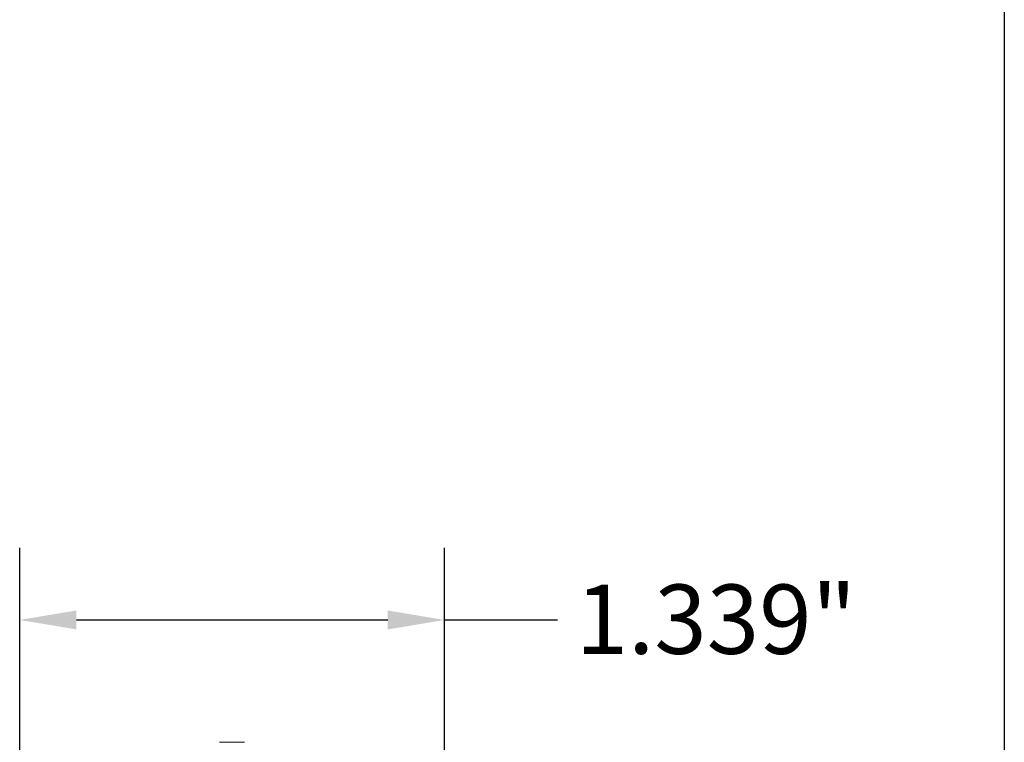
# Model space of a CAD drawing. Units: inches. Extents: x 0.5 to 19.5, y 0.5 to 15.
# Drawn here: x 16.4 to 19.5, y 9.6 to 11.9 of the extents above; entities that cross this region are included whole.
import ezdxf

# ---------------------------------------------------------------- set-up
doc = ezdxf.new("R2010")
doc.units = ezdxf.units.IN
doc.header["$LTSCALE"] = 1.818182
doc.header["$MEASUREMENT"] = 0
doc.layers.get('0').update_dxf_attribs({"lineweight": 25})
doc.layers.add('D', color=7, linetype='Continuous', lineweight=18)
doc.layers.add('L', color=7, linetype='Continuous', lineweight=18)
doc.styles.add('DEFAULT-ANSI', font='arial.ttf')
doc.dimstyles.new('INCH', dxfattribs={"dimscale": 1.818182, "dimtxt": 0.12, "dimasz": 0.098425, "dimexe": 0.125, "dimexo": 0.0625, "dimgap": 0.031496, "dimtad": 0, "dimtih": 1, "dimtoh": 1, "dimdec": 3, "dimrnd": 1e-08, "dimzin": 4, "dimdsep": 46, "dimtxsty": 'DEFAULT-ANSI', "dimcen": 0.09, "dimdle": 0.393701, "dimclrd": 7, "dimclre": 7, "dimclrt": 7, "dimadec": 0, "dimazin": 1, "dimtfac": 0.666667, "dimtdec": 3, "dimtofl": 0, "dimtmove": 0, "dimatfit": 3, "dimfxl": 1, "dimtolj": 1, "dimtzin": 4, "dimlwd": 25, "dimlwe": 25, "dimarcsym": 0})

# ---------------------------------------------------------------- blocks, each defined once
blk = doc.blocks.new('Borders A PLAIN')
at = {"layer": 'L', "color": 7, "linetype": 'Continuous', "lineweight": 25}
blk.add_line((10.7492, 8.2483), (10.7492, 0.2483), dxfattribs=at)
blk = doc.blocks.new('*D47')
at = {"layer": 'D', "color": 7, "linetype": 'Continuous', "lineweight": 25}
for p, q in [((16.4417, 7.0268), (16.4417, 10.2063)), ((17.7803, 7.0268), (17.7803, 10.2063)), ((16.6207, 9.979), (17.6014, 9.979)), ((17.7803, 9.979), (18.1362, 9.979))]:
    blk.add_line(p, q, dxfattribs=at)
at = {"layer": 'D', "color": 7, "linetype": 'Continuous'}
for points in [[(16.6207, 10.0088), (16.6207, 9.9492), (16.4417, 9.979)], [(17.6014, 10.0088), (17.6014, 9.9492), (17.7803, 9.979)]]:
    blk.add_solid(points, dxfattribs=at)
at = {"layer": 'Defpoints', "color": 0, "linetype": 'Continuous'}
for p in [(16.4417, 9.979), (16.4417, 6.9132), (17.7803, 6.9132)]:
    blk.add_point(p, dxfattribs=at)
at = {"layer": 'D', "color": 7, "linetype": 'Continuous', "lineweight": 25, "insert": (18.1934, 10.0905), "char_height": 0.218182, "attachment_point": 1, "style": 'DEFAULT-ANSI'}
blk.add_mtext('\\A1;\\fArial|b0|i0;1.339"', dxfattribs=at)

msp = doc.modelspace()

# ---------------------------------------------------------------- linework, layer by layer
at = {"layer": 'L'}
msp.add_line((17.1504, 9.5938), (17.0717, 9.5938), dxfattribs=at)

# ---------------------------------------------------------------- block references
at = {"xscale": 1.818181818181818, "yscale": 1.818181818181818, "zscale": 1.818181818181818}
msp.add_blockref('Borders A PLAIN', (0, 0), dxfattribs=at)

# ---------------------------------------------------------------- dimensions: what is measured, and where the dimension line sits
at = {"layer": 'D', "color": 7, "linetype": 'Continuous', "lineweight": 25}
dim = msp.add_linear_dim(base=(16.4417, 9.979), p1=(17.7803, 6.9132), p2=(16.4417, 6.9132), angle=180, text='\\fArial|b0|i0;<>"', dimstyle='INCH', override={"dimgap": 0.031496, "dimtih": 0, "dimtoh": 0, "dimdec": 3, "dimtol": 0, "dimlim": 0, "dimtp": 0, "dimtm": 0, "dimtdec": 3, "dimatfit": 2}, dxfattribs=at)
dim.commit()
dim.dimension.update_dxf_attribs({"geometry": '*D47', "text_midpoint": (18.6052, 9.979), "dimtype": 160})

doc.saveas('drawing.dxf')
